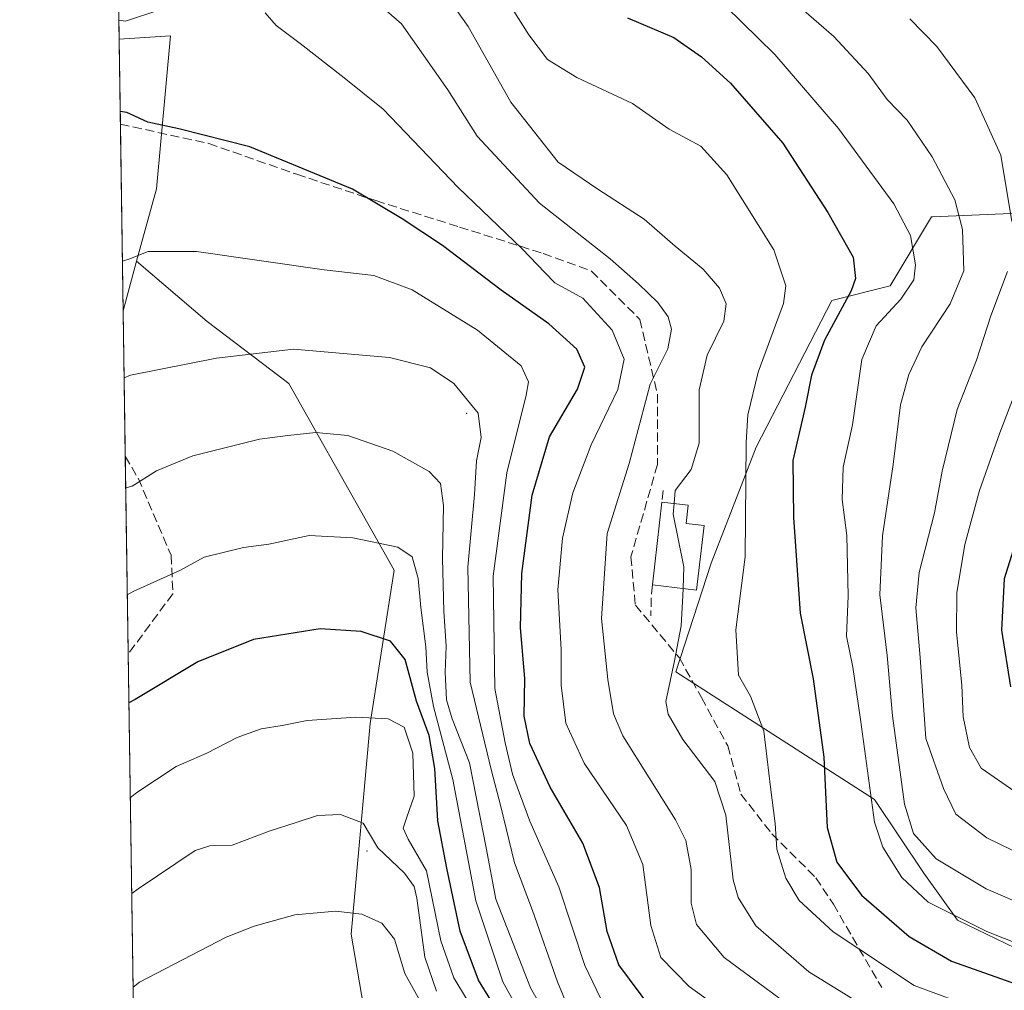
# Model space of a CAD drawing. Units: metres. Extents: x 599949 to 603384, y 4775433 to 4777797.
# Drawn here: x 599949 to 600127, y 4776355 to 4776530 of the extents above; entities that cross this region are included whole.
import ezdxf

# ---------------------------------------------------------------- set-up
doc = ezdxf.new("R2010")
doc.units = ezdxf.units.M
doc.header["$MEASUREMENT"] = 0
doc.linetypes.add('DGN Style 3', pattern=[2.307223458686699, 1.648016756204785, -0.6592067024819142])
for name, color, linetype, lineweight in [('Arbolado forestal CxS', 92, 'Continuous', 0), ('Centroide de Edificación ligera', 7, 'Continuous', 0), ('Comarca CxS', 21, 'Continuous', 0), ('Comunidad Autónoma CxS', 142, 'Continuous', 0), ('Curva de nivel maestra', 30, 'Continuous', 30), ('Curva de nivel normal', 30, 'Continuous', 0), ('Edificación Cxs', 1, 'Continuous', 13), ('Municipio CxS', 4, 'Continuous', 0), ('Obra de contención lineal', 1, 'DGN Style 3', 13), ('Pastizal CxS', 92, 'Continuous', 0), ('Provincia CxS', 1, 'Continuous', 0), ('Senda', 7, 'DGN Style 3', 0)]:
    doc.layers.add(name, color=color, linetype=linetype, lineweight=lineweight)

# ---------------------------------------------------------------- blocks, each defined once
blk = doc.blocks.new('*U12')
at = {"layer": 'Pastizal CxS', "color": 92, "linetype": 'Continuous', "lineweight": 0}
blk.add_polyline3d([(599970.4184999998, 4776486.4395, 729.8021000000008), (599967.9855000004, 4776477.514000001, 731.266499999998), (599967.2644999997, 4776526.542199999, 720.7231000000029), (599976.5610999997, 4776527.1621, 721.1774000000005), (599973.9933000002, 4776499.5529, 727.0669000000053)], close=True, dxfattribs=at)
blk = doc.blocks.new('*U15')
at = {"layer": 'Arbolado forestal CxS', "color": 92, "linetype": 'Continuous', "lineweight": 0}
for points in [[(600129.6101000002, 4776495.1481, 684.9089999999997), (600114.0120999999, 4776494.4857, 692.8337999999932), (600113.8444999997, 4776494.478700001, 692.911500000002), (600106.4101, 4776481.999100001, 697.6772999999957), (600095.8761, 4776479.349500001, 701.8623999999982), (600082.2119000005, 4776452.8761, 704.5274000000064), (600074.0987, 4776431.953500001, 709.2431999999973), (600067.6935000002, 4776412.3123, 710.1999999999972), (600103.5620999997, 4776389.254899999, 694.3944999999949), (600112.4426999995, 4776375.9827, 691.9744999999966), (600118.5383000001, 4776367.477499999, 693.9137000000047), (600134.2351000002, 4776359.9027, 694.5026000000071)], [(600014.2865000004, 4776334.740300001, 776.0804999999964), (600009.1015, 4776364.985500001, 765.5960999999952), (600012.5582999998, 4776403.008099999, 754.5957000000053), (600016.8794999998, 4776430.660700001, 745.8640000000014), (599997.8671000004, 4776464.362500001, 736.3717999999935), (599983.1759000003, 4776475.5963, 732.2455999999949), (599970.4184999998, 4776486.4395, 729.8021000000008), (599973.9933000002, 4776499.5529, 727.0669000000053), (599976.5610999997, 4776527.1621, 721.1774000000005), (599967.2644999997, 4776526.542199999, 720.7231000000029), (599967.0601000005, 4776540.441099999, 721.7056000000011), (599967.0679000001, 4776541.288899999, 721.8723000000027), (599967.0475000005, 4776541.3014, 721.879700000005), (599966.6947999997, 4776565.288600001, 724.4306000000071), (599969.5893000001, 4776568.1841, 724.3086000000039), (600000.6747000003, 4776579.949899999, 715.5576000000001), (599990.5935000004, 4776595.9191, 716.0326999999961), (599966.0064000003, 4776612.100299999, 718.0734999999986), (599964.3901000004, 4776722.0208, 698.8028000000049)]]:
    blk.add_polyline3d(points, dxfattribs=at)

msp = doc.modelspace()

# ---------------------------------------------------------------- linework, layer by layer
at = {"layer": 'Arbolado forestal CxS', "color": 92, "linetype": 'Continuous', "lineweight": 0, "extrusion": (-0.0009427453540870473, 0.06409656675808542, 0.9979432555817107), "elevation": 306312.5767894645, "flags": 128}
msp.add_lwpolyline([(-670148.9062380408, -4757335.398626321), (-670148.9062380408, -4757342.382644417)], dxfattribs=at)
at = {"layer": 'Arbolado forestal CxS', "color": 92, "linetype": 'Continuous', "lineweight": 0, "extrusion": (0.04111829244129397, 0.1508431234090001, 0.9877022011451274), "elevation": 745890.7197194928, "flags": 128}
msp.add_lwpolyline([(677336.9699505472, -4707403.67992677), (677336.9699505471, -4707394.313577076)], dxfattribs=at)
at = {"layer": 'Arbolado forestal CxS', "color": 92, "linetype": 'Continuous', "lineweight": 0, "extrusion": (-0.003641604500335542, 0.2476385425608976, 0.9688456486742238), "elevation": 1181363.568295832, "flags": 128}
msp.add_lwpolyline([(-670135.171847848, -4618414.047484667), (-670135.1718478481, -4618441.136461405)], dxfattribs=at)
at = {"layer": 'Arbolado forestal CxS', "color": 92, "linetype": 'Continuous', "lineweight": 0, "extrusion": (-0.003656694305403968, 0.2486837535900185, 0.9685778333655669), "elevation": 1186346.716798296, "flags": 128}
msp.add_lwpolyline([(-670129.7986890406, -4617100.414335836), (-670129.7986890406, -4617137.301781137)], dxfattribs=at)
at = {"layer": 'Arbolado forestal CxS', "color": 92, "linetype": 'Continuous', "lineweight": 0, "extrusion": (-0.004394436025204464, 0.2988503429808363, 0.95428987285429), "elevation": 1425509.896988599, "flags": 128}
msp.add_lwpolyline([(-670131.1132336254, -4548750.08373279), (-670131.1132336254, -4548950.927441742)], dxfattribs=at)
at = {"layer": 'Arbolado forestal CxS', "color": 92, "linetype": 'Continuous', "lineweight": 0}
for points in [[(599970.4184999998, 4776486.4395, 729.8021000000008), (599973.9933000002, 4776499.5529, 727.0669000000053), (599976.5610999997, 4776527.1621, 721.1774000000005), (599967.2644999997, 4776526.542199999, 720.7231000000029)], [(600134.2351000002, 4776359.9027, 694.5026000000071), (600118.5383000001, 4776367.477499999, 693.9137000000047), (600112.4426999995, 4776375.9827, 691.9744999999966), (600103.5620999997, 4776389.254899999, 694.3944999999949), (600067.6935000002, 4776412.3123, 710.1999999999972), (600074.0987, 4776431.953500001, 709.2431999999973), (600082.2119000005, 4776452.8761, 704.5274000000064), (600095.8761, 4776479.349500001, 701.8623999999982), (600106.4101, 4776481.999100001, 697.6772999999957), (600113.8444999997, 4776494.478700001, 692.911500000002), (600114.0120999999, 4776494.4857, 692.8337999999932), (600129.6101000002, 4776495.1481, 684.9089999999997)], [(600208.6624999996, 4776472.3913, 645.8729000000021), (600201.7751000002, 4776475.933900001, 649.2612999999983), (600170.7055000003, 4776477.7751, 660.434500000003), (600156.5119000003, 4776491.7323, 671.2253999999957), (600143.2745000003, 4776494.7213, 678.2989999999991), (600138.1505000005, 4776494.721100001, 680.5862000000052), (600134.8053000001, 4776494.888300001, 682.2597999999998), (600129.6101000002, 4776495.1481, 684.9089999999997), (600114.0120999999, 4776494.4857, 692.8337999999932), (600113.8444999997, 4776494.478700001, 692.911500000002), (600106.4101, 4776481.999100001, 697.6772999999957), (600095.8761, 4776479.349500001, 701.8623999999982), (600082.2119000005, 4776452.8761, 704.5274000000064), (600074.0987, 4776431.953500001, 709.2431999999973), (600067.6935000002, 4776412.3123, 710.1999999999972), (600103.5620999997, 4776389.254899999, 694.3944999999949), (600112.4426999995, 4776375.9827, 691.9744999999966), (600118.5383000001, 4776367.477499999, 693.9137000000047), (600134.2351000002, 4776359.9027, 694.5026000000071), (600141.6863000002, 4776362.964500001, 690.2206000000006)], [(600208.6624999996, 4776472.3913, 645.8729000000021), (600201.7751000002, 4776475.933900001, 649.2612999999983), (600170.7055000003, 4776477.7751, 660.434500000003), (600156.5119000003, 4776491.7323, 671.2253999999957), (600143.2745000003, 4776494.7213, 678.2989999999991), (600138.1505000005, 4776494.721100001, 680.5862000000052), (600134.8053000001, 4776494.888300001, 682.2597999999998), (600129.6101000002, 4776495.1481, 684.9089999999997), (600114.0120999999, 4776494.4857, 692.8337999999932), (600113.8444999997, 4776494.478700001, 692.911500000002), (600106.4101, 4776481.999100001, 697.6772999999957), (600095.8761, 4776479.349500001, 701.8623999999982), (600082.2119000005, 4776452.8761, 704.5274000000064), (600074.0987, 4776431.953500001, 709.2431999999973), (600067.6935000002, 4776412.3123, 710.1999999999972), (600103.5620999997, 4776389.254899999, 694.3944999999949), (600112.4426999995, 4776375.9827, 691.9744999999966), (600118.5383000001, 4776367.477499999, 693.9137000000047), (600134.2351000002, 4776359.9027, 694.5026000000071), (600141.6863000002, 4776362.964500001, 690.2206000000006)], [(599970.4184999998, 4776486.4395, 729.8021000000008), (599983.1759000003, 4776475.5963, 732.2455999999949), (599997.8671000004, 4776464.362500001, 736.3717999999935), (600016.8794999998, 4776430.660700001, 745.8640000000014), (600012.5582999998, 4776403.008099999, 754.5957000000053), (600009.1015, 4776364.985500001, 765.5960999999952), (600014.2865000004, 4776334.740300001, 776.0804999999964), (600023.7927000001, 4776307.0875, 787.0424999999959), (600028.1135, 4776282.8915, 798.0869999999995), (600024.6567000002, 4776263.880100001, 806.2333999999975), (600013.4222999997, 4776245.733100001, 810.6812000000064), (600001.3234999999, 4776232.7707, 811.8543999999966), (599977.9902999997, 4776224.129100001, 808.6159999999945), (599971.7147000004, 4776223.904999999, 807.1784000000043)], [(599970.4184999998, 4776486.4395, 729.8021000000008), (599983.1759000003, 4776475.5963, 732.2455999999949), (599997.8671000004, 4776464.362500001, 736.3717999999935), (600016.8794999998, 4776430.660700001, 745.8640000000014), (600012.5582999998, 4776403.008099999, 754.5957000000053), (600009.1015, 4776364.985500001, 765.5960999999952), (600014.2865000004, 4776334.740300001, 776.0804999999964), (600023.7927000001, 4776307.0875, 787.0424999999959), (600028.1135, 4776282.8915, 798.0869999999995), (600024.6567000002, 4776263.880100001, 806.2333999999975), (600013.4222999997, 4776245.733100001, 810.6812000000064), (600001.3234999999, 4776232.7707, 811.8543999999966), (599977.9902999997, 4776224.129100001, 808.6159999999945), (599971.7147000004, 4776223.904999999, 807.1784000000043)]]:
    msp.add_polyline3d(points, dxfattribs=at)
msp.add_polyline3d([(599971.7147000004, 4776223.904999999, 807.1784000000043), (599967.9855000004, 4776477.514000001, 731.266499999998), (599970.4184999998, 4776486.4395, 729.8021000000008), (599983.1759000003, 4776475.5963, 732.2455999999949), (599997.8671000004, 4776464.362500001, 736.3717999999935), (600016.8794999998, 4776430.660700001, 745.8640000000014), (600012.5582999998, 4776403.008099999, 754.5957000000053), (600009.1015, 4776364.985500001, 765.5960999999952), (600014.2865000004, 4776334.740300001, 776.0804999999964), (600023.7927000001, 4776307.0875, 787.0424999999959), (600028.1135, 4776282.8915, 798.0869999999995), (600024.6567000002, 4776263.880100001, 806.2333999999975), (600013.4222999997, 4776245.733100001, 810.6812000000064), (600001.3234999999, 4776232.7707, 811.8543999999966), (599977.9902999997, 4776224.129100001, 808.6159999999945)], close=True, dxfattribs=at)
at = {"layer": 'Centroide de Edificación ligera', "color": 7, "linetype": 'Continuous', "lineweight": 0}
for p in [(600030, 4776459, 739.7930000000051), (600012, 4776380, 765.391499999998)]:
    msp.add_point(p, dxfattribs=at)
at = {"layer": 'Comarca CxS', "color": 21, "linetype": 'Continuous', "lineweight": 0, "flags": 128}
msp.add_lwpolyline([(603372.8400007939, 4775483.829982211), (599983.3400007673, 4775433.309982209), (599949.3200007678, 4777746.879982186), (601865.3862048449, 4777775.447938931), (603337.720000795, 4777797.399982187), (603372.5598579206, 4775502.284713105)], close=True, dxfattribs=at)
at = {"layer": 'Comunidad Autónoma CxS', "color": 142, "linetype": 'Continuous', "lineweight": 0, "flags": 128}
msp.add_lwpolyline([(603372.8400007939, 4775483.829982211), (599983.3400007673, 4775433.309982209), (599949.3200007678, 4777746.879982186), (601865.3862048449, 4777775.447938931), (603337.720000795, 4777797.399982187), (603372.5598579206, 4775502.284713105)], close=True, dxfattribs=at)
at = {"layer": 'Curva de nivel maestra', "color": 30, "linetype": 'Continuous', "lineweight": 30, "flags": 128}
for points, elevation in [([(600059, 4776530.370100001), (600067.3499999996, 4776526.840100001), (600072.3200000003, 4776523.370100001), (600077.5499999998, 4776518.620100001), (600087.04, 4776507.7501), (600095.1399999997, 4776495.270099999), (600099.7199999997, 4776487.190099999), (600100.1399999997, 4776483.3301), (600099.3399999999, 4776481.0801), (600094.5199999996, 4776472.210100001), (600092.1799999997, 4776465.860099999), (600091.0700000003, 4776460.100099999), (600088.7999999998, 4776450.5001), (600088.9600000001, 4776440.1801), (600090.1200000001, 4776422.9001), (600092.4900000002, 4776411.0601), (600094.4000000004, 4776396.890100001), (600095.0199999996, 4776384.200099999), (600096.7599999999, 4776377.9801), (600101.2000000002, 4776372.020099999), (600109.8300000001, 4776364.540100001), (600117.4699999997, 4776360.090100001), (600131.2300000006, 4776355.2301)], 700), ([(600063.4100000003, 4776351.4301), (600057.4199999999, 4776359.440099999), (600055.3300000001, 4776365.420100001), (600053.9199999999, 4776373.4001), (600050.9400000004, 4776381.380100001), (600045.0300000003, 4776391.5001), (600041.3499999996, 4776399.4001), (600040.3399999999, 4776404.3101), (600040.4400000004, 4776411.140100001), (600039.6799999997, 4776420.280099999), (600039.9500000002, 4776430.090100001), (600041.8200000003, 4776444.190099999), (600044.9000000004, 4776454.7501), (600049.9800000006, 4776463.370100001), (600051.2999999998, 4776467.300100001), (600049.8600000005, 4776470.550100001), (600044.8099999996, 4776475.170100001), (600036.2000000002, 4776481.220100001), (600025.6200000001, 4776489.3101), (600018.3399999999, 4776494.130100001), (600009.3899999997, 4776499.450099999), (599990.8300000001, 4776507.100099999), (599978.0599999996, 4776510.370100001), (599972.4400000004, 4776511.5601), (599968.6299999999, 4776513.3301), (599967.4561000001, 4776513.5121)], 725.0000000000001), ([(600130.5, 4776440.420100001), (600126.9500000002, 4776429.140100001), (600126.5, 4776419.8201), (600128.1200000001, 4776409.610099999)], 675), ([(600036.5599999996, 4776349.460100001), (600032.1200000001, 4776356.6601), (600028.7999999998, 4776365.5101), (600026.3899999997, 4776376.870100001), (600024.7400000002, 4776385.4101), (600024.2199999997, 4776394.890100001), (600023.2199999997, 4776400.8201), (600020.9000000004, 4776407.020099999), (600018.8799999999, 4776414.5701), (600016.2400000002, 4776417.880100001), (600010.9100000003, 4776419.630100001), (600003.5599999996, 4776420.100099999), (599991.5, 4776418.1501), (599981.4400000004, 4776414.120100001), (599970.1799999997, 4776407.350099999), (599969.0263, 4776406.732899999)], 750)]:
    msp.add_lwpolyline(points, dxfattribs=dict(at, elevation=elevation))
at = {"layer": 'Curva de nivel normal', "color": 30, "linetype": 'Continuous', "lineweight": 0, "flags": 128}
for points, elevation in [([(600023.7800000003, 4776538), (600030.2599999999, 4776528.84), (600037.9400000004, 4776515.189999999), (600046.5099999999, 4776504.33), (600053.6200000001, 4776499.470000001), (600061.9900000002, 4776494.02), (600067.6200000001, 4776489.16), (600072.6399999997, 4776485), (600075.5800000001, 4776481.59), (600076.8200000003, 4776478.75), (600076.3600000005, 4776475.65), (600073.3799999999, 4776469.470000001), (600071.9100000003, 4776463.210000001), (600071.9100000003, 4776453.59), (600070.4900000002, 4776448.880000001), (600067.6200000001, 4776445.039999999), (600067.3992999997, 4776442.689400001)], 710), ([(600126.3300000001, 4776349.939999999), (600110.7000000002, 4776355.689999999), (600096.0800000001, 4776365.369999999), (600089.9699999997, 4776371.039999999), (600087.5899999999, 4776375.050000001), (600085.9299999997, 4776380.279999999), (600085.6100000005, 4776384.92), (600084.8200000003, 4776391.529999999), (600083.5800000001, 4776401.59), (600081.1600000003, 4776407.930000001), (600079.0499999998, 4776411.730000001), (600078.5199999996, 4776419.890000001), (600080.2199999997, 4776433.08), (600080.4100000003, 4776453.74), (600080.7100000001, 4776458.720000001), (600082.5499999998, 4776466.4), (600087.1500000004, 4776478.800000001), (600087.5800000001, 4776482), (600085.3799999999, 4776488.539999999), (600076.9000000004, 4776502.039999999), (600072.2000000002, 4776507.24), (600066.5, 4776510.289999999), (600059.9199999999, 4776514.939999999), (600049.8600000005, 4776519.640000001), (600044.54, 4776522.850000001), (600041.2100000001, 4776527.310000001), (600035.8700000001, 4776535.77)], 705), ([(600137.8300000001, 4776367.08), (600123.7300000006, 4776373.140000001), (600114.7100000001, 4776378.550000001), (600110.5700000003, 4776383.109999999), (600109, 4776388.460000001), (600106.8099999996, 4776404.359999999), (600105.8300000001, 4776415.279999999), (600104.54, 4776426.24), (600105.0099999999, 4776436.850000001), (600106.9400000004, 4776449.77), (600108.2800000003, 4776460.550000001), (600109.7300000006, 4776465.980000001), (600112.0800000001, 4776471.02), (600117.1900000004, 4776478.779999999), (600119.7000000002, 4776484.75), (600119.4600000001, 4776492.180000001), (600118.04, 4776497.539999999), (600113.9699999997, 4776505.300000001), (600109.4600000001, 4776511.9), (600105.8200000003, 4776515.680000001), (600102.4100000003, 4776520.34), (600096.25, 4776527.02), (600086.7000000002, 4776535.359999999)], 690), ([(599967.2144999999, 4776529.946699999), (599968.3899999997, 4776529.779999999), (599980.7800000003, 4776533.930000001)], 720), ([(600011.5, 4776535.199999999), (600018.2000000002, 4776529.310000001), (600026.5899999999, 4776517.4), (600031.8600000005, 4776509.060000001), (600043.0999999996, 4776496.92), (600055.8700000001, 4776486.9), (600060.9500000002, 4776482.350000001), (600064.4800000006, 4776479.01), (600066.3499999996, 4776476.390000001), (600066.9500000002, 4776474.199999999), (600066.2999999998, 4776470.609999999), (600063.0899999999, 4776464.27), (600059.2999999998, 4776449.939999999), (600055.3499999996, 4776437.279999999), (600054.2800000003, 4776421.939999999), (600055.4400000004, 4776410.939999999), (600056.4900000002, 4776404.74), (600058.1699999999, 4776400.77), (600067.6799999997, 4776385.600000001), (600069.4900000002, 4776381.859999999), (600070.4699999997, 4776376.66), (600070.4600000001, 4776370.539999999), (600071.4400000004, 4776366.680000001), (600076.4600000001, 4776360.75), (600092.7599999999, 4776348.699999999)], 715), ([(600076.6900000004, 4776532.529999999), (600085.5599999996, 4776523.789999999), (600097.0899999999, 4776510.439999999), (600107.0599999996, 4776496.84), (600110.0599999996, 4776491.100000001), (600110.9699999997, 4776485.810000001), (600110.6299999999, 4776483.119999999), (600108.3099999996, 4776479.59), (600103.8899999997, 4776474.810000001), (600101.29, 4776468.730000001), (600099.5700000003, 4776456.890000001), (600097.9199999999, 4776449.279999999), (600097.7400000002, 4776443.439999999), (600098.5599999996, 4776436.930000001), (600098.8399999999, 4776426.02), (600098.4900000002, 4776418.779999999), (600099.6500000004, 4776413.16), (600101.04, 4776403.730000001), (600103.5499999998, 4776385.180000001), (600105.04, 4776380.640000001), (600108.4699999997, 4776375.17), (600113.2199999997, 4776370.710000001), (600123.8600000005, 4776365.42), (600149.9400000004, 4776355.119999999)], 695), ([(599993.6100000005, 4776531.300000001), (599995.5999999996, 4776528.99), (599999.9500000002, 4776525.779999999), (600007.8399999999, 4776519.560000001), (600014.9199999999, 4776513.92), (600028.4100000003, 4776499.76), (600039.9900000002, 4776488.680000001), (600044.0800000001, 4776484.439999999), (600045.8600000005, 4776482.539999999), (600050.9199999999, 4776479.76), (600056.2300000006, 4776474.02), (600058.4100000003, 4776468.789999999), (600057.25, 4776463.27), (600052.4600000001, 4776453.279999999), (600049.1200000001, 4776444.65), (600047.2699999996, 4776436.480000001), (600046.4500000002, 4776427.100000001), (600047, 4776416.359999999), (600047.0300000003, 4776409.939999999), (600047.8600000005, 4776403.07), (600051.1699999999, 4776395.850000001), (600058.7999999998, 4776384.560000001), (600061.7300000006, 4776377.529999999), (600063.1799999997, 4776366.550000001), (600065.0300000003, 4776360.730000001), (600070.1299999999, 4776355.5), (600083.6900000004, 4776345.720000001)], 720), ([(600109.9400000004, 4776530.220000001), (600114.8200000003, 4776525.199999999), (600121.6799999997, 4776515.930000001), (600126.3399999999, 4776505.600000001), (600128.3300000001, 4776493.600000001)], 685), ([(600054.8399999999, 4776351.880000001), (600051.29, 4776359.32), (600046.6100000005, 4776373.5), (600041.3600000005, 4776385.359999999), (600038.2199999997, 4776393.859999999), (600036.9199999999, 4776399.51), (600035.0300000003, 4776409.34), (600034.7400000002, 4776429.609999999), (600037.2000000002, 4776448.279999999), (600040.7000000002, 4776462.300000001), (600041.0999999996, 4776464.680000001), (600039.8099999996, 4776467.57), (600031.9100000003, 4776473.99), (600020.1299999999, 4776481.26), (600013.2199999997, 4776483.850000001), (600004.2400000002, 4776484.92), (599981.2400000002, 4776488.189999999), (599972.5099999999, 4776488.230000001), (599969.0199999996, 4776486.84), (599967.8541000001, 4776486.4475)], 730), ([(600127.5300000003, 4776484.600000001), (600124.5599999996, 4776476.600000001), (600121.9500000002, 4776468.600000001), (600118.5, 4776459.67), (600115.7599999999, 4776448.529999999), (600114.4000000004, 4776441.01), (600111.5999999996, 4776430.27), (600111, 4776423.859999999), (600111.79, 4776414.92), (600112.8399999999, 4776400.279999999), (600116.0300000003, 4776391.279999999), (600118.2400000002, 4776386.609999999), (600123.8200000003, 4776382.350000001), (600135.3099999996, 4776376.75)], 685), ([(600049.4199999999, 4776348.939999999), (600046.3799999999, 4776356.33), (600041.8499999996, 4776369.26), (600038.6200000001, 4776377.859999999), (600036.0899999999, 4776388.279999999), (600034.4800000006, 4776394.439999999), (600033.2800000003, 4776399.449999999), (600030.5800000001, 4776410.460000001), (600030.1799999997, 4776431.220000001), (600031.3799999999, 4776444.310000001), (600031.7599999999, 4776450.41), (600032.5800000001, 4776454.609999999), (600032.0300000003, 4776459.02), (600027.6799999997, 4776464.359999999), (600023.4400000004, 4776467.189999999), (600016.0199999996, 4776469.07), (599998.7000000002, 4776470.58), (599984.8499999996, 4776468.980000001), (599969.3200000003, 4776465.91), (599968.1634999998, 4776465.407299999)], 735), ([(600128.9100000003, 4776390.720000001), (600122.8300000001, 4776394.92), (600120.6799999997, 4776398.640000001), (600119.5899999999, 4776404.199999999), (600119.3099999996, 4776409.939999999), (600118.3799999999, 4776419.5), (600118.4400000004, 4776426.609999999), (600119.8600000005, 4776435.34), (600122.5199999996, 4776445.07), (600126.1799999997, 4776455.449999999), (600129.0599999996, 4776462.980000001)], 680), ([(600050.0999999996, 4776340.300000001), (600041.4699999997, 4776355.300000001), (600035.2400000002, 4776371.27), (600033.4900000002, 4776380.52), (600030.5099999999, 4776395.880000001), (600027.3399999999, 4776403.810000001), (600026.3399999999, 4776407.26), (600026.0999999996, 4776412.279999999), (600026.2999999998, 4776416.939999999), (600025.8300000001, 4776423.279999999), (600025.6399999997, 4776432.789999999), (600025.7999999998, 4776442.33), (600025.2400000002, 4776446.350000001), (600023.2100000001, 4776448.480000001), (600016.6200000001, 4776452.180000001), (600008.5, 4776455.02), (600002.7599999999, 4776455.539999999), (599997.7000000002, 4776455), (599992.6100000005, 4776454.34), (599980.5800000001, 4776451.33), (599974, 4776448.640000001), (599969.6200000001, 4776445.850000001), (599968.4559000004, 4776445.521000001)], 740), ([(600067.3992999997, 4776442.689400001), (600067.2199999997, 4776440.779999999), (600069.1799999997, 4776431.289999999), (600069.0356000002, 4776427.3595)], 710), ([(600040.5899999999, 4776348.949999999), (600036.4900000002, 4776356.359999999), (600031.6299999999, 4776371), (600027.5, 4776392.869999999), (600023.9900000002, 4776406.060000001), (600022.8399999999, 4776412.25), (600022.6200000001, 4776416.82), (600021.6900000004, 4776423.930000001), (600021.25, 4776429.189999999), (600020.1200000001, 4776433.109999999), (600017.5800000001, 4776434.82), (600009.4199999999, 4776436.529999999), (600001.5300000003, 4776436.930000001), (599994.2800000003, 4776435.4), (599989.7300000006, 4776434.789999999), (599982.6299999999, 4776433.050000001), (599978.3399999999, 4776430.65), (599969.9000000004, 4776426.91), (599968.7396, 4776426.226199999)], 745), ([(600069.0356000002, 4776427.3595), (600068.9900000002, 4776426.119999999), (600068.7000000002, 4776420.619999999), (600067.4600000001, 4776414.279999999), (600065.9000000004, 4776406.939999999), (600066.3200000003, 4776404.689999999), (600068.9800000006, 4776400.100000001), (600074.75, 4776392.550000001), (600076.7199999997, 4776386.42), (600078.0599999996, 4776374.76), (600078.9500000002, 4776371.560000001), (600082.1200000001, 4776366.480000001), (600091.7400000002, 4776358.189999999), (600105.1600000003, 4776349.859999999)], 710), ([(600034.1600000003, 4776346.279999999), (600027.6600000003, 4776357.060000001), (600025.3200000003, 4776363.74), (600022.7199999997, 4776376.380000001), (600019.4400000004, 4776382.119999999), (600018.5300000003, 4776384.119999999), (600019.1600000003, 4776386.109999999), (600020.5199999996, 4776389.859999999), (600020.2599999999, 4776397.66), (600018.7100000001, 4776402.359999999), (600015.7800000003, 4776403.810000001), (600009.9600000001, 4776404.119999999), (600001.2100000001, 4776403.529999999), (599996.6600000003, 4776402.630000001), (599992.8899999997, 4776402.029999999), (599988.5800000001, 4776400.49), (599983.1100000005, 4776397.619999999), (599977.5499999998, 4776395.24), (599970.4299999997, 4776390.529999999), (599969.2781999996, 4776389.598999999)], 755), ([(600024.5, 4776354.65), (600022.4000000004, 4776360.779999999), (600020.9699999997, 4776371.439999999), (600020.4800000006, 4776373.59), (600018.7599999999, 4776375.949999999), (600013.9600000001, 4776380.57), (600011.2999999998, 4776384.980000001), (600007.2100000001, 4776386.58), (600003.0300000003, 4776386.4), (599999.1799999997, 4776385.119999999), (599994.3099999996, 4776383.57), (599987.6500000004, 4776381.029999999), (599983.5999999996, 4776380.9), (599980.9800000006, 4776380.050000001), (599970.6799999997, 4776373.130000001), (599969.5325999996, 4776372.296800001)], 760), ([(600022.7400000002, 4776350.82), (600018.8300000001, 4776357.83), (600016.9800000006, 4776364.08), (600014.6600000003, 4776366.939999999), (600011.04, 4776368.59), (600006.2999999998, 4776369.140000001), (599998.9900000002, 4776368.430000001), (599991.5999999996, 4776366.4), (599986.5800000001, 4776364.41), (599970.9299999997, 4776356.289999999), (599969.7812999999, 4776355.384299999)], 765)]:
    msp.add_lwpolyline(points, dxfattribs=dict(at, elevation=elevation))
at = {"layer": 'Edificación Cxs', "color": 1, "linetype": 'Continuous', "lineweight": 13, "elevation": 719.8751000000046, "flags": 128}
msp.add_lwpolyline([(600072.8000999996, 4776438.7401), (600071.4600999998, 4776427.0801), (600063.4801000003, 4776428.0001), (600065.2001, 4776442.940099999), (600069.9401000004, 4776442.4001), (600069.5601000005, 4776439.120100001)], close=True, dxfattribs=at)
at = {"layer": 'Edificación Cxs', "color": 1, "linetype": 'Continuous', "lineweight": 13, "extrusion": (-0.004092759951540368, -0.03554990330410551, 0.9993595217393227), "elevation": -171545.4094734488, "flags": 128}
msp.add_lwpolyline([(49837.62280865503, 4810657.908416448), (49837.62280865514, 4810672.956738022)], dxfattribs=at)
at = {"layer": 'Edificación Cxs', "color": 1, "linetype": 'Continuous', "lineweight": 13, "extrusion": (-0.1231246451250691, -0.4860047215920707, 0.8652396964732025), "elevation": -2394632.666132378, "flags": 128}
msp.add_lwpolyline([(-591311.7192840457, 4134070.604924059), (-591310.1547605426, 4134057.161248438), (-591318.116314939, 4134055.927001694)], dxfattribs=at)
at = {"layer": 'Edificación Cxs', "color": 1, "linetype": 'Continuous', "lineweight": 13}
msp.add_polyline3d([(600065.2001, 4776442.940099999, 713.0546999999933), (600069.9401000004, 4776442.4001, 719.0791999999929), (600069.5601000005, 4776439.120100001, 716.3340999999928), (600072.8000999996, 4776438.7401, 719.8751000000047)], dxfattribs=at)
at = {"layer": 'Municipio CxS', "color": 4, "linetype": 'Continuous', "lineweight": 0, "flags": 128}
msp.add_lwpolyline([(603372.8400007939, 4775483.829982211), (599983.3400007673, 4775433.309982209), (599949.3200007678, 4777746.879982186), (601865.3862048449, 4777775.447938931)], dxfattribs=at)
at = {"layer": 'Obra de contención lineal', "color": 1, "linetype": 'DGN Style 3', "lineweight": 13, "extrusion": (0.01262378688402984, 0.1109841263033855, 0.9937420005783095), "elevation": 538393.0341516574, "flags": 128}
msp.add_lwpolyline([(-56409.38031753188, -4783456.624630667), (-56409.38031753188, -4783454.48765203)], dxfattribs=at)
at = {"layer": 'Obra de contención lineal', "color": 1, "linetype": 'DGN Style 3', "lineweight": 13, "extrusion": (-0.86044607517787, 0.2207391641609996, 0.4592458743598059), "elevation": 538349.6782329144, "flags": 128}
msp.add_lwpolyline([(-4775720.276666426, -277518.631720493), (-4775718.682123921, -277518.1456284856), (-4775714.81900083, -277516.2349199074)], dxfattribs=at)
at = {"layer": 'Pastizal CxS', "color": 92, "linetype": 'Continuous', "lineweight": 0, "extrusion": (-0.003984891395158473, 0.2709849735035052, 0.9625753294033009), "elevation": 1292669.864362565, "flags": 128}
msp.add_lwpolyline([(-670134.6462270649, -4588566.756421224), (-670134.6462270649, -4588582.70318292)], dxfattribs=at)
at = {"layer": 'Pastizal CxS', "color": 92, "linetype": 'Continuous', "lineweight": 0, "extrusion": (-0.002670273246435343, 0.181612552428393, 0.9833665392117191), "elevation": 866585.2973832438, "flags": 128}
msp.add_lwpolyline([(-670124.7319898969, -4687713.976549526), (-670124.7319898969, -4687748.229840598)], dxfattribs=at)
at = {"layer": 'Pastizal CxS', "color": 92, "linetype": 'Continuous', "lineweight": 0, "extrusion": (0.04111829244129397, 0.1508431234090001, 0.9877022011451274), "elevation": 745890.7197194928, "flags": 128}
msp.add_lwpolyline([(677336.9699505472, -4707403.67992677), (677336.9699505471, -4707394.313577076)], dxfattribs=at)
at = {"layer": 'Pastizal CxS', "color": 92, "linetype": 'Continuous', "lineweight": 0}
msp.add_polyline3d([(599970.4184999998, 4776486.4395, 729.8021000000008), (599973.9933000002, 4776499.5529, 727.0669000000053), (599976.5610999997, 4776527.1621, 721.1774000000005), (599967.2644999997, 4776526.542199999, 720.7231000000029)], dxfattribs=at)
at = {"layer": 'Provincia CxS', "color": 1, "linetype": 'Continuous', "lineweight": 0, "flags": 128}
msp.add_lwpolyline([(603372.8400007939, 4775483.829982211), (599983.3400007673, 4775433.309982209), (599949.3200007678, 4777746.879982186), (601865.3862048449, 4777775.447938931), (603337.720000795, 4777797.399982187), (603372.5598579206, 4775502.284713105)], close=True, dxfattribs=at)
at = {"layer": 'Senda', "color": 7, "linetype": 'DGN Style 3', "lineweight": 0}
for points in [[(599967.4901999999, 4776511.1939, 731.9116999999969), (599983.4232999999, 4776507.7086, 741.0871999999946), (599999.2982999999, 4776502.1523, 726.1649000000034), (600013.5857999995, 4776497.389799999, 727.8524000000034), (600028.6671000002, 4776492.6273, 736.6493999999948), (600043.7483999999, 4776487.864800001, 736.953999999998), (600052.4797, 4776484.6898, 736.303899999999), (600061.2109000003, 4776475.958500001, 720.8546999999963), (600064.3859000001, 4776462.4647, 716.0948999999965), (600064.3859000001, 4776449.764699999, 713.209799999997), (600059.6233999999, 4776433.095899999, 713.8666999999988), (600060.4172, 4776424.364600001, 716.5976999999984), (600068.3547, 4776414.839600001, 718.1772000000057), (600072.3234999999, 4776407.695900001, 718.5665000000009), (600077.0860000001, 4776398.964600001, 722.7936000000045), (600079.4671999998, 4776390.233300001, 728.6873999999953), (600085.0235000001, 4776383.089600001, 712.7629000000015), (600092.9610000001, 4776375.152000001, 713.6769999999962), (600096.1359999999, 4776370.3895, 717.8945999999996), (600104.8673, 4776355.308300001, 725.7964999999967)], [(599968.3712999999, 4776451.2718, 739.8754000000046), (599970.6857000003, 4776447.269900001, 742.2860999999976), (599976.6387, 4776433.379100001, 744.7115999999951), (599976.9694999997, 4776426.433900001, 746.789300000004), (599968.8965999996, 4776415.5472, 750.3809000000037)]]:
    msp.add_polyline3d(points, dxfattribs=at)

# ---------------------------------------------------------------- block references
at = {"layer": 'Arbolado forestal CxS', "color": 92, "linetype": 'Continuous', "lineweight": 0}
msp.add_blockref('*U15', (0, 0), dxfattribs=at)
at = {"layer": 'Pastizal CxS', "color": 92, "linetype": 'Continuous', "lineweight": 0}
msp.add_blockref('*U12', (0, 0), dxfattribs=at)

doc.saveas('drawing.dxf')
